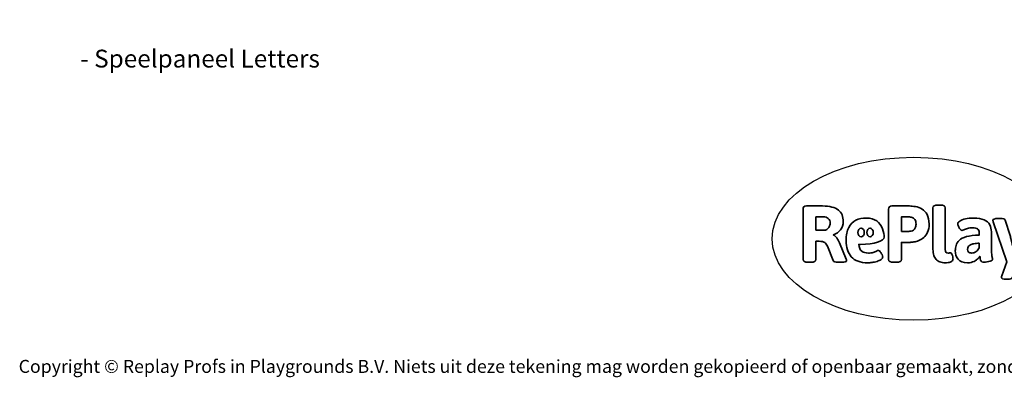
# Model space of a CAD drawing. Units: millimetres. Extents: x -4534 to 391565, y -3372 to 3178.
# Drawn here: x -4534 to 1908, y -3372 to -1030 of the extents above; entities that cross this region are included whole.
import ezdxf

# ---------------------------------------------------------------- set-up
doc = ezdxf.new("R2010")
doc.units = ezdxf.units.MM
doc.layers.add('Benaming', color=7, linetype='Continuous', lineweight=20, true_color=0x00a19a)
doc.layers.add('Logo-Copywrite', color=7, linetype='Continuous')
doc.styles.get("Standard").update_dxf_attribs({"font": 'arial.ttf'})
doc.styles.add('VR Benaming txt 140', font='arial.ttf', dxfattribs={"height": 140})

# ---------------------------------------------------------------- blocks, each defined once
blk = doc.blocks.new('onderschrift')
at = {"layer": 'Logo-Copywrite'}
blk.add_ellipse((1314.4, -2464.5), major_axis=(924.9, 0), ratio=0.576701, dxfattribs=at)
at = {"layer": 'Logo-Copywrite', "lineweight": 35}
for points, knots in [([(623.9, -2618.7), (602.2, -2618.7), (591.4, -2612.9), (591.4, -2601.3), (591.4, -2601.3), (591.4, -2271.9), (591.4, -2271.9), (591.4, -2257.5), (598.6, -2250.2), (613.1, -2250.2), (613.1, -2250.2), (719, -2250.2), (719, -2250.2), (766.1, -2250.2), (800.4, -2259.1), (822, -2276.8), (843.5, -2294.6), (854.3, -2319.7), (854.3, -2352.3), (854.3, -2373.3), (848.4, -2391.2), (836.6, -2405.9), (824.8, -2420.5), (809.5, -2431.5), (790.7, -2438.7), (790.7, -2438.7), (790.7, -2440.9), (790.7, -2440.9), (797.6, -2443.4), (804.7, -2449.5), (811.9, -2459.1), (819.1, -2468.7), (825.1, -2479.3), (829.8, -2490.9), (829.8, -2490.9), (872.5, -2597.5), (872.5, -2597.5), (874.3, -2602.3), (875.3, -2605.7), (875.3, -2607.9), (875.3, -2615.1), (864.4, -2618.7), (842.7, -2618.7), (842.7, -2618.7), (820.4, -2618.7), (820.4, -2618.7), (812.4, -2618.7), (805.6, -2617.9), (800, -2616.3), (794.4, -2614.7), (790.7, -2611.7), (788.9, -2607.3), (788.9, -2607.3), (751.1, -2514.2), (751.1, -2514.2), (745.6, -2503.4), (739.6, -2495.2), (732.9, -2489.8), (726.2, -2484.3), (713.9, -2481.6), (696.2, -2481.6), (696.2, -2481.6), (675, -2481.6), (675, -2481.6), (675, -2481.6), (675, -2601.3), (675, -2601.3), (675, -2612.9), (664.1, -2618.7), (642.4, -2618.7), (642.4, -2618.7), (623.9, -2618.7), (623.9, -2618.7)], [0, 0, 0, 0, 1, 1, 1, 2, 2, 2, 3, 3, 3, 4, 4, 4, 5, 5, 5, 6, 6, 6, 7, 7, 7, 8, 8, 8, 9, 9, 9, 10, 10, 10, 11, 11, 11, 12, 12, 12, 13, 13, 13, 14, 14, 14, 15, 15, 15, 16, 16, 16, 17, 17, 17, 18, 18, 18, 19, 19, 19, 20, 20, 20, 21, 21, 21, 22, 22, 22, 23, 23, 23, 24, 24, 24, 24]), ([(1183.3, -2618.7), (1161.6, -2618.7), (1150.7, -2612.9), (1150.7, -2601.3), (1150.7, -2601.3), (1150.7, -2271.9), (1150.7, -2271.9), (1150.7, -2257.5), (1158, -2250.2), (1172.5, -2250.2), (1172.5, -2250.2), (1286.5, -2250.2), (1286.5, -2250.2), (1298.5, -2250.2), (1311.9, -2251.6), (1326.7, -2254.3), (1341.6, -2257), (1355.8, -2262.4), (1369.4, -2270.3), (1383, -2278.3), (1394.1, -2290.2), (1402.8, -2306.2), (1411.5, -2322.1), (1415.8, -2343.1), (1415.8, -2369.2), (1415.8, -2390.2), (1412.6, -2407.8), (1406, -2421.9), (1399.5, -2436), (1391.1, -2447.5), (1380.8, -2456.4), (1370.5, -2465.2), (1359.6, -2471.9), (1348.2, -2476.5), (1336.8, -2481), (1326, -2484.1), (1315.9, -2485.7), (1305.7, -2487.3), (1297.8, -2488.2), (1292, -2488.2), (1292, -2488.2), (1234.4, -2488.2), (1234.4, -2488.2), (1234.4, -2488.2), (1234.4, -2601.3), (1234.4, -2601.3), (1234.4, -2612.9), (1223.5, -2618.7), (1201.8, -2618.7), (1201.8, -2618.7), (1183.3, -2618.7), (1183.3, -2618.7)], [0, 0, 0, 0, 1, 1, 1, 2, 2, 2, 3, 3, 3, 4, 4, 4, 5, 5, 5, 6, 6, 6, 7, 7, 7, 8, 8, 8, 9, 9, 9, 10, 10, 10, 11, 11, 11, 12, 12, 12, 13, 13, 13, 14, 14, 14, 15, 15, 15, 16, 16, 16, 17, 17, 17, 17]), ([(1520.3, -2622), (1507.7, -2622), (1496.3, -2620.3), (1486.4, -2616.8), (1476.4, -2613.4), (1468.1, -2608.1), (1461.4, -2600.8), (1454.7, -2593.6), (1449.6, -2584.4), (1446.2, -2573.4), (1442.7, -2562.3), (1441, -2549.2), (1441, -2534), (1441, -2534), (1441, -2262.1), (1441, -2262.1), (1441, -2250.5), (1451.9, -2244.7), (1473.6, -2244.7), (1473.6, -2244.7), (1488.8, -2244.7), (1488.8, -2244.7), (1510.6, -2244.7), (1521.4, -2250.5), (1521.4, -2262.1), (1521.4, -2262.1), (1521.4, -2535.1), (1521.4, -2535.1), (1521.4, -2543), (1523, -2548.9), (1526, -2552.7), (1529.1, -2556.5), (1534.1, -2558.4), (1541, -2558.4), (1543.5, -2558.4), (1546.2, -2558.1), (1549.1, -2557.3), (1552, -2556.6), (1554.2, -2556.3), (1555.7, -2556.3), (1559.3, -2556.3), (1562.4, -2559.3), (1564.9, -2565.2), (1567.4, -2571.2), (1569.3, -2577.4), (1570.6, -2583.7), (1571.9, -2590), (1572.5, -2593.9), (1572.5, -2595.4), (1572.5, -2603.7), (1569.3, -2609.8), (1563, -2613.6), (1556.6, -2617.4), (1549.4, -2619.7), (1541.3, -2620.6), (1533.1, -2621.5), (1526.1, -2622), (1520.3, -2622)], [0, 0, 0, 0, 1, 1, 1, 2, 2, 2, 3, 3, 3, 4, 4, 4, 5, 5, 5, 6, 6, 6, 7, 7, 7, 8, 8, 8, 9, 9, 9, 10, 10, 10, 11, 11, 11, 12, 12, 12, 13, 13, 13, 14, 14, 14, 15, 15, 15, 16, 16, 16, 17, 17, 17, 18, 18, 18, 19, 19, 19, 19]), ([(675, -2409.4), (675, -2409.4), (726.6, -2409.4), (726.6, -2409.4), (734.2, -2409.4), (741.2, -2407.3), (747.5, -2403.1), (753.9, -2399), (758.9, -2393.4), (762.7, -2386.3), (766.5, -2379.2), (768.4, -2371.4), (768.4, -2362.7), (768.4, -2350), (764.4, -2339.9), (756.2, -2332.5), (748.1, -2325.1), (736.9, -2321.4), (722.8, -2321.4), (722.8, -2321.4), (675, -2321.4), (675, -2321.4), (675, -2321.4), (675, -2409.4), (675, -2409.4)], [0, 0, 0, 0, 1, 1, 1, 2, 2, 2, 3, 3, 3, 4, 4, 4, 5, 5, 5, 6, 6, 6, 7, 7, 7, 8, 8, 8, 8]), ([(1121.4, -2453.6), (1121.4, -2440.4), (1118.3, -2420.7), (1110.5, -2399.5), (1102.7, -2378.3), (1090.3, -2361.3), (1073.3, -2348.5), (1056.3, -2335.6), (1033.5, -2329.2), (1004.8, -2329.2), (979.1, -2329.2), (956.3, -2334.1), (936.4, -2343.9), (916.5, -2353.6), (900.9, -2369.4), (889.7, -2391.1), (878.4, -2412.8), (872.8, -2441.6), (872.8, -2477.5), (872.8, -2521.3), (884.1, -2556.4), (906.8, -2582.6), (929.4, -2608.9), (965.4, -2622), (1014.6, -2622), (1022.2, -2622), (1031.5, -2621.3), (1042.6, -2619.8), (1053.6, -2618.4), (1064.5, -2616), (1075.2, -2612.8), (1085.9, -2609.5), (1094.7, -2605.4), (1101.8, -2600.5), (1108.9, -2595.6), (1112.4, -2589.8), (1112.4, -2582.9), (1112.4, -2579.3), (1110.9, -2574.2), (1107.8, -2567.7), (1104.7, -2561.2), (1101, -2555.2), (1096.6, -2549.7), (1092.3, -2544.3), (1088.1, -2541.6), (1084.2, -2541.6), (1081.6, -2541.6), (1077.4, -2542.9), (1071.4, -2545.7), (1065.4, -2548.4), (1058, -2551.2), (1049.1, -2554.1), (1040.2, -2557), (1030, -2558.4), (1018.4, -2558.4), (1000.7, -2558.4), (986.3, -2554.4), (975.2, -2546.2), (964.2, -2538.1), (957.2, -2523), (955.9, -2501.6), (959.9, -2501.6), (962.3, -2501.6), (967.5, -2501.6), (1057.4, -2501.6), (1121.4, -2478.9), (1121.4, -2453.6)], [0, 0, 0, 0, 1, 1, 1, 2, 2, 2, 3, 3, 3, 4, 4, 4, 5, 5, 5, 6, 6, 6, 7, 7, 7, 8, 8, 8, 9, 9, 9, 10, 10, 10, 11, 11, 11, 12, 12, 12, 13, 13, 13, 14, 14, 14, 15, 15, 15, 16, 16, 16, 17, 17, 17, 18, 18, 18, 19, 19, 19, 20, 20, 20, 21, 21, 21, 22, 22, 22, 22]), ([(1234.4, -2416.4), (1234.4, -2416.4), (1282.7, -2416.4), (1282.7, -2416.4), (1287.8, -2416.4), (1293.1, -2415.8), (1298.8, -2414.5), (1304.4, -2413.3), (1309.5, -2410.9), (1314.2, -2407.5), (1318.9, -2404), (1322.7, -2399.2), (1325.6, -2393.1), (1328.5, -2386.9), (1330, -2379), (1330, -2369.2), (1330, -2356.1), (1327.4, -2346.2), (1322.4, -2339.3), (1317.3, -2332.4), (1311.2, -2327.7), (1303.9, -2325.2), (1296.7, -2322.7), (1289.6, -2321.4), (1282.7, -2321.4), (1282.7, -2321.4), (1234.4, -2321.4), (1234.4, -2321.4), (1234.4, -2321.4), (1234.4, -2416.4), (1234.4, -2416.4)], [0, 0, 0, 0, 1, 1, 1, 2, 2, 2, 3, 3, 3, 4, 4, 4, 5, 5, 5, 6, 6, 6, 7, 7, 7, 8, 8, 8, 9, 9, 9, 10, 10, 10, 10]), ([(1667.5, -2622), (1638.2, -2622), (1617.5, -2614.3), (1605.3, -2598.9), (1593.2, -2583.5), (1587.1, -2564.8), (1587.1, -2542.7), (1587.1, -2531.5), (1588.8, -2520), (1592.3, -2508.2), (1595.7, -2496.4), (1602.7, -2485.5), (1613.2, -2475.3), (1623.7, -2465.2), (1639.4, -2457), (1660.2, -2450.9), (1681, -2444.7), (1708.6, -2441.6), (1743, -2441.6), (1743, -2441.6), (1743, -2423.7), (1743, -2423.7), (1743, -2413.2), (1739.7, -2405.4), (1733, -2400.4), (1726.3, -2395.3), (1715.5, -2392.7), (1700.7, -2392.7), (1687.6, -2392.7), (1676.3, -2394.2), (1666.7, -2397.1), (1657.1, -2400), (1649.3, -2402.9), (1643.4, -2405.8), (1637.4, -2408.7), (1633.3, -2410.1), (1631.1, -2410.1), (1627.5, -2410.1), (1623.4, -2407.3), (1618.9, -2401.7), (1614.4, -2396.1), (1610.6, -2389.8), (1607.5, -2382.7), (1604.4, -2375.6), (1602.9, -2370.3), (1602.9, -2366.7), (1602.9, -2360.5), (1607.3, -2354.5), (1616.2, -2348.7), (1625.1, -2343), (1637.4, -2338.2), (1653.1, -2334.6), (1668.9, -2331), (1686.7, -2329.2), (1706.6, -2329.2), (1735.2, -2329.2), (1758.1, -2333.1), (1775.1, -2340.9), (1792.1, -2348.7), (1804.4, -2359.3), (1812, -2372.9), (1819.6, -2386.5), (1823.4, -2402.2), (1823.4, -2419.9), (1823.4, -2419.9), (1823.4, -2522), (1823.4, -2522), (1823.4, -2540.9), (1824, -2555.3), (1825.1, -2565.2), (1826.1, -2575.2), (1827.2, -2582.6), (1828.3, -2587.5), (1829.4, -2592.4), (1829.9, -2596.8), (1829.9, -2600.8), (1829.9, -2604.1), (1827.5, -2606.8), (1822.6, -2609), (1817.7, -2611.1), (1811.8, -2612.9), (1804.7, -2614.4), (1797.6, -2615.8), (1790.7, -2616.8), (1784, -2617.4), (1777.3, -2617.9), (1772.4, -2618.2), (1769.1, -2618.2), (1763.3, -2618.2), (1759.1, -2616.1), (1756.3, -2611.9), (1753.6, -2607.8), (1751.7, -2602.7), (1750.6, -2596.7), (1749.5, -2590.8), (1748.5, -2585.4), (1747.4, -2580.7), (1746.3, -2582.9), (1742.6, -2587.3), (1736.2, -2594), (1729.9, -2600.7), (1721, -2607.1), (1709.6, -2613), (1698.2, -2619), (1684.2, -2622), (1667.5, -2622)], [0, 0, 0, 0, 1, 1, 1, 2, 2, 2, 3, 3, 3, 4, 4, 4, 5, 5, 5, 6, 6, 6, 7, 7, 7, 8, 8, 8, 9, 9, 9, 10, 10, 10, 11, 11, 11, 12, 12, 12, 13, 13, 13, 14, 14, 14, 15, 15, 15, 16, 16, 16, 17, 17, 17, 18, 18, 18, 19, 19, 19, 20, 20, 20, 21, 21, 21, 22, 22, 22, 23, 23, 23, 24, 24, 24, 25, 25, 25, 26, 26, 26, 27, 27, 27, 28, 28, 28, 29, 29, 29, 30, 30, 30, 31, 31, 31, 32, 32, 32, 33, 33, 33, 34, 34, 34, 35, 35, 35, 35]), ([(1921.2, -2729.6), (1899.4, -2729.6), (1888.6, -2725.7), (1888.6, -2718.1), (1888.6, -2716.7), (1888.8, -2715.2), (1889.1, -2713.5), (1889.5, -2711.9), (1890, -2710.2), (1890.8, -2708.4), (1890.8, -2708.4), (1925.1, -2616.8), (1925.1, -2616.8), (1925.1, -2616.8), (1835.3, -2354.2), (1835.3, -2354.2), (1835, -2352.4), (1834.5, -2350.6), (1834, -2349), (1833.4, -2347.4), (1833.2, -2345.9), (1833.2, -2344.4), (1833.2, -2336.4), (1844.2, -2332.5), (1866.3, -2332.5), (1866.3, -2332.5), (1883.7, -2332.5), (1883.7, -2332.5), (1891.7, -2332.5), (1898.4, -2333.3), (1903.8, -2334.9), (1909.2, -2336.5), (1912.7, -2339.5), (1914.1, -2343.9), (1914.1, -2343.9), (1946.2, -2444.4), (1946.2, -2444.4), (1948, -2450.5), (1950.3, -2460.1), (1953.2, -2473.1), (1956.1, -2486.2), (1958.8, -2498.5), (1961.4, -2510.1), (1961.4, -2510.1), (1963.5, -2510.1), (1963.5, -2510.1), (1966.1, -2498.5), (1968.8, -2486.1), (1971.7, -2472.9), (1974.6, -2459.7), (1976.9, -2450.2), (1978.8, -2444.4), (1978.8, -2444.4), (2010.8, -2343.9), (2010.8, -2343.9), (2012.2, -2339.5), (2015.7, -2336.5), (2021.1, -2334.9), (2026.6, -2333.3), (2033.3, -2332.5), (2041.2, -2332.5), (2041.2, -2332.5), (2054.3, -2332.5), (2054.3, -2332.5), (2076, -2332.5), (2086.9, -2336.4), (2086.9, -2344.4), (2086.9, -2346.9), (2086.3, -2350.2), (2085.2, -2354.2), (2085.2, -2354.2), (1960.8, -2718.1), (1960.8, -2718.1), (1959.4, -2722.5), (1955.9, -2725.5), (1950.5, -2727.1), (1945.1, -2728.7), (1938.4, -2729.6), (1930.4, -2729.6), (1930.4, -2729.6), (1921.2, -2729.6), (1921.2, -2729.6)], [0, 0, 0, 0, 1, 1, 1, 2, 2, 2, 3, 3, 3, 4, 4, 4, 5, 5, 5, 6, 6, 6, 7, 7, 7, 8, 8, 8, 9, 9, 9, 10, 10, 10, 11, 11, 11, 12, 12, 12, 13, 13, 13, 14, 14, 14, 15, 15, 15, 16, 16, 16, 17, 17, 17, 18, 18, 18, 19, 19, 19, 20, 20, 20, 21, 21, 21, 22, 22, 22, 23, 23, 23, 24, 24, 24, 25, 25, 25, 26, 26, 26, 27, 27, 27, 27]), ([(956.1, -2443.4), (947.9, -2432.3), (947.9, -2414.3), (956.1, -2403.2), (964.2, -2392.1), (977.5, -2392.1), (985.7, -2403.2), (993.9, -2414.3), (993.9, -2432.3), (985.7, -2443.4), (977.5, -2454.5), (964.2, -2454.5), (956.1, -2443.4)], [0, 0, 0, 0, 1, 1, 1, 2, 2, 2, 3, 3, 3, 4, 4, 4, 4]), ([(1014.5, -2403.2), (1022.6, -2392.1), (1035.9, -2392.1), (1044.1, -2403.2), (1052.3, -2414.3), (1052.3, -2432.3), (1044.1, -2443.4), (1035.9, -2454.5), (1022.6, -2454.5), (1014.5, -2443.4), (1006.3, -2432.3), (1006.3, -2414.3), (1014.5, -2403.2)], [0, 0, 0, 0, 1, 1, 1, 2, 2, 2, 3, 3, 3, 4, 4, 4, 4]), ([(1694.1, -2558.4), (1704.6, -2558.4), (1714.3, -2555.2), (1723.2, -2548.7), (1732.1, -2542.1), (1738.7, -2534), (1743, -2524.2), (1743, -2524.2), (1743, -2494.3), (1743, -2494.3), (1730, -2494.3), (1718.8, -2495.2), (1709.4, -2497), (1699.9, -2498.9), (1692.1, -2501.4), (1685.7, -2504.7), (1679.4, -2507.9), (1674.7, -2512.1), (1671.6, -2517.1), (1668.5, -2522.2), (1667, -2528), (1667, -2534.5), (1667, -2541.4), (1669.2, -2547.1), (1673.8, -2551.6), (1678.3, -2556.2), (1685.1, -2558.4), (1694.1, -2558.4)], [0, 0, 0, 0, 1, 1, 1, 2, 2, 2, 3, 3, 3, 4, 4, 4, 5, 5, 5, 6, 6, 6, 7, 7, 7, 8, 8, 8, 9, 9, 9, 9])]:
    blk.add_open_spline(points, degree=3, knots=knots, dxfattribs=at)
at = {"layer": 'Logo-Copywrite', "insert": (-4540.5, -3258), "char_height": 85, "attachment_point": 1}
blk.add_mtext_dynamic_manual_height_columns('{\\fAsap|b0|i0|c0|p2;Copyright © Replay Profs in Playgrounds B.V. Niets uit deze tekening mag worden gekopieerd of openbaar gemaakt, zonder toestemming van Replay Profs in Playgrounds B.V.}', width=10615.551, gutter_width=10, heights=[0], dxfattribs=at)

msp = doc.modelspace()

# ---------------------------------------------------------------- block references
msp.add_blockref('onderschrift', (0, 0))

# ---------------------------------------------------------------- texts
at = {"layer": 'Benaming', "insert": (-4137.5, -1032.5), "char_height": 140, "attachment_point": 1, "style": 'VR Benaming txt 140'}
msp.add_mtext_dynamic_manual_height_columns('\\pi2818.14629;{\\fOpen Sans|b0|i0|c0|p34;\\H0.83333x;VPL-06-WD1476 - Speelpaneel Letters}', width=8472.759, gutter_width=12.5, heights=[0], dxfattribs=at)

doc.saveas('drawing.dxf')
